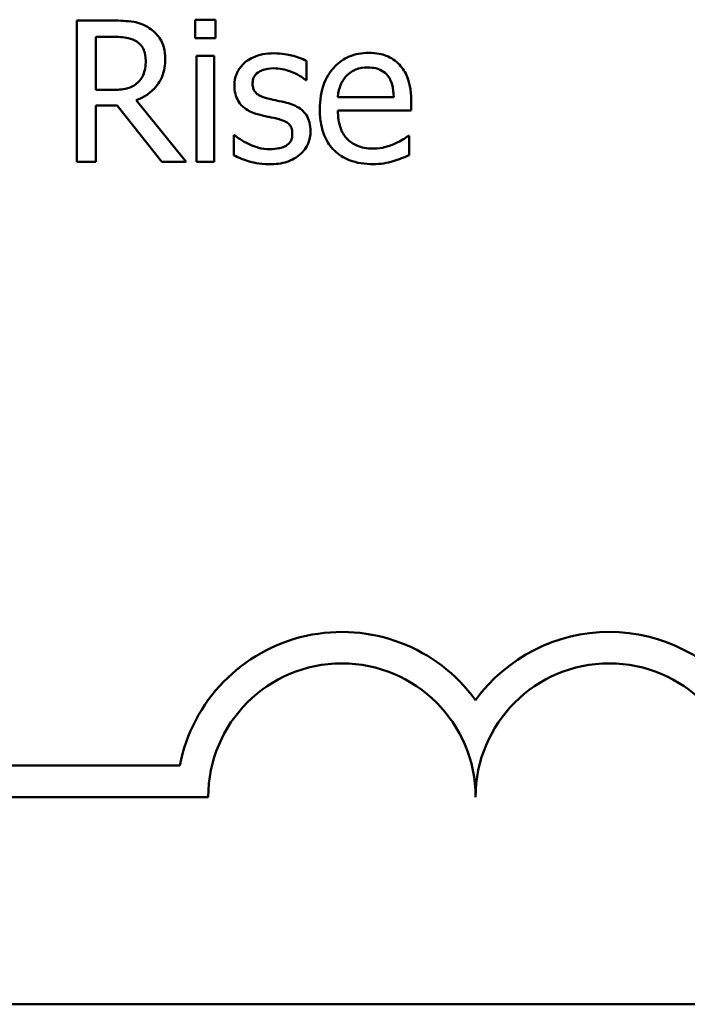
# Model space of a CAD drawing. Units: inches. Extents: x 0.05 to 2.15, y 0 to 1.68.
# Drawn here: x 1.74 to 1.78, y 0.44 to 0.51 of the extents above; entities that cross this region are included whole.
import ezdxf

# ---------------------------------------------------------------- set-up
doc = ezdxf.new("R2010")
doc.units = ezdxf.units.IN
doc.header["$LTSCALE"] = 0.1
doc.header["$MEASUREMENT"] = 0
doc.layers.add('Visible (ANSI)', color=7, linetype='Continuous', lineweight=50)

msp = doc.modelspace()

# ---------------------------------------------------------------- linework, layer by layer
at = {"layer": 'Visible (ANSI)'}
for p, q in [((1.745132637540327, 0.5061252586574922), (1.742864890368762, 0.5061252586574922)), ((1.742864890368762, 0.5061252586574922), (1.742864890368762, 0.4973252586269545)), ((1.750238634316555, 0.5061823089008018), (1.750238634316555, 0.5050270414737784)), ((1.751500870949784, 0.5061823089008018), (1.750238634316555, 0.5061823089008018)), ((1.751500870949784, 0.5050270414737784), (1.751500870949784, 0.5061823089008018)), ((1.744034420356613, 0.5051126168387431), (1.74519681906405, 0.5051126168387431)), ((1.744034420356613, 0.5018037027267744), (1.744034420356613, 0.5051126168387431)), ((1.750238634316555, 0.5050270414737784), (1.751500870949784, 0.5050270414737784)), ((1.751422426865233, 0.5039288242900647), (1.750309947120692, 0.5039288242900647)), ((1.750309947120692, 0.5039288242900647), (1.750309947120692, 0.4973252586269545)), ((1.751422426865233, 0.4973252586269545), (1.751422426865233, 0.5039288242900647)), ((1.75717737015911, 0.5024169928423547), (1.75717737015911, 0.5036079166714469)), ((1.7571203199158, 0.5024169928423547), (1.75717737015911, 0.5024169928423547)), ((1.745061324736189, 0.5018037027267744), (1.744034420356613, 0.5018037027267744)), ((1.74967526316387, 0.4973252586269545), (1.746544631062245, 0.5011547562091252)), ((1.762611405834369, 0.5013615633411234), (1.759124209712057, 0.5013615633411234)), ((1.763695360457255, 0.5005129409718899), (1.763695360457255, 0.5011190998070566)), ((1.744034420356613, 0.4973252586269545), (1.744034420356613, 0.5008267173100939)), ((1.744034420356613, 0.5008267173100939), (1.745375101074394, 0.5008267173100939)), ((1.745375101074394, 0.5008267173100939), (1.748156300435747, 0.4973252586269545)), ((1.759124209712057, 0.5005129409718899), (1.763695360457255, 0.5005129409718899)), ((1.752706057339703, 0.4989725844025252), (1.752649007096394, 0.4989725844025252)), ((1.752649007096394, 0.4989725844025252), (1.752649007096394, 0.4977246103301232)), ((1.763574128690222, 0.4989440592808703), (1.763509947166498, 0.4989440592808703)), ((1.763574128690222, 0.4977317416105369), (1.763574128690222, 0.4989440592808703)), ((1.742864890368762, 0.4973252586269545), (1.744034420356613, 0.4973252586269545)), ((1.748156300435747, 0.4973252586269545), (1.74967526316387, 0.4973252586269545)), ((1.750309947120692, 0.4973252586269545), (1.751422426865233, 0.4973252586269545)), ((1.726040830825861, 0.4596719805778805), (1.749269378243143, 0.4596719805778805)), ((1.751040830826099, 0.4577122453397003), (1.726040830825861, 0.4577122453397003)), ((2.100334090070808, 0.4447893010434212), (1.457667423404141, 0.4447893010434212))]:
    msp.add_line(p, q, dxfattribs=at)
for centre, radius, start, end in [((1.759374164159194, 0.4577122453397003), 0.0102930685712758, 35.94251469294996, 169.0242400062512), ((1.776040830825861, 0.4577122453397004), 0.0102930685715874, 35.9425146929497, 144.0574853083074), ((1.759374164159194, 0.4577122453397003), 0.0083333333330956, 0, 180), ((1.776040830825861, 0.4577122453397004), 0.0083333333335711, 0, 180)]:
    msp.add_arc(centre, radius, start, end, dxfattribs=at)
for points, knots in [([(1.747371859590237, 0.5056617254306), (1.747221564685818, 0.5057588390611472), (1.747063341241965, 0.5058415645010697), (1.746735489412818, 0.5059700632033362), (1.746569433902876, 0.5060157463869329), (1.745980986225193, 0.5061103918176091), (1.745555456255143, 0.5061252586574922), (1.745132637540327, 0.5061252586574922)], [-0.0442885822186489, -0.0442885822186489, -0.0442885822186489, -0.0442885822186489, -0.0340619957987484, -0.0340619957987484, -0.0241640895517612, -0.0241640895517612, 0, 0, 0, 0]), ([(1.748370238848159, 0.5037362797188939), (1.748370238848159, 0.5039822992510162), (1.748344868833095, 0.5042319204613795), (1.748231466400572, 0.5046379006607818), (1.748154465049408, 0.5048329977881487), (1.747836512498578, 0.5052964667733962), (1.74762344267092, 0.5054991640553894), (1.747371859590237, 0.5056617254306)], [-0.0531747902247398, -0.0531747902247398, -0.0531747902247398, -0.0531747902247398, -0.0321208607830859, -0.0321208607830859, -0.0171183328064771, -0.0171183328064771, 0, 0, 0, 0]), ([(1.74519681906405, 0.5051126168387431), (1.745393771609382, 0.5051126168387431), (1.745757534632154, 0.50510425200054), (1.746251216323469, 0.5049908449848929), (1.746431826123573, 0.504920035910968), (1.74659455002514, 0.5048131030613666)], [-0.0289524138538403, -0.0289524138538403, -0.0289524138538403, -0.0289524138538403, -0.0111279286787724, -0.0111279286787724, 0, 0, 0, 0]), ([(1.74659455002514, 0.5048131030613666), (1.746693530086206, 0.504746291520147), (1.746782534876142, 0.5046677472955743), (1.746946179253077, 0.5044691391368314), (1.746999633276442, 0.5043650873523271), (1.747118435727423, 0.5040771642054187), (1.747150789897411, 0.5038608608101304), (1.747150789897411, 0.5036435730735156)], [-0.0224487530307533, -0.0224487530307533, -0.0224487530307533, -0.0224487530307533, -0.0177938730350643, -0.0177938730350643, -0.0124179941475394, -0.0124179941475394, 0, 0, 0, 0]), ([(1.755137823960784, 0.5040857124591666), (1.754904568730379, 0.5040857124591666), (1.754669718164467, 0.50406725478431), (1.754234442906601, 0.5039825685484621), (1.754033333124433, 0.5039213485984044), (1.753538354203701, 0.5036941074010836), (1.753329270869738, 0.5035198502038309), (1.753031152270323, 0.503214260205407), (1.752904952030584, 0.5030279636743421), (1.752719182123532, 0.5025781318145506), (1.752677532218049, 0.5023254977743341), (1.752677532218049, 0.5020675601020822)], [-0.0541530656901597, -0.0541530656901597, -0.0541530656901597, -0.0541530656901597, -0.0462529721640827, -0.0462529721640827, -0.0391368694036214, -0.0391368694036214, -0.0278105534051677, -0.0278105534051677, -0.0147411379691923, -0.0147411379691923, 0, 0, 0, 0]), ([(1.75717737015911, 0.5036079166714469), (1.756891120513353, 0.5037645438361062), (1.756559555990507, 0.5038731503396863), (1.756027143995622, 0.5040028404410047), (1.755633708166663, 0.5040857124591666), (1.755137823960784, 0.5040857124591666)], [-0.0698446964303647, -0.0698446964303647, -0.0698446964303647, -0.0698446964303647, -0.0283397823659593, -0.0283397823659593, 0, 0, 0, 0]), ([(1.761049655423763, 0.5041142375808216), (1.760834958827727, 0.5041142375808216), (1.760620633997778, 0.5040964309345717), (1.760211335846919, 0.504018364346761), (1.760018456592159, 0.5039611612285413), (1.759495659365792, 0.5037387838222203), (1.759201430098764, 0.5035319897414943), (1.758737002108002, 0.5030557983756753), (1.758475794009537, 0.5027301974393513), (1.758073632755235, 0.5017147595852375), (1.757997467406688, 0.5011500881887292), (1.757997467406688, 0.5005913850564409)], [-0.1420872671401857, -0.1420872671401857, -0.1420872671401857, -0.1420872671401857, -0.1202250808046971, -0.1202250808046971, -0.0996597987059053, -0.0996597987059053, -0.0623768085737415, -0.0623768085737415, -0.031929884010276, -0.031929884010276, 0, 0, 0, 0]), ([(1.762960838574641, 0.5033797156982077), (1.762846418549448, 0.5035034761336207), (1.762719887187567, 0.5036134247704803), (1.762441607314385, 0.5038013540354865), (1.762293722674708, 0.5038771033194064), (1.76189529934204, 0.504026886527176), (1.761549333683733, 0.5041142375808216), (1.761049655423763, 0.5041142375808216)], [-0.0656656065449419, -0.0656656065449419, -0.0656656065449419, -0.0656656065449419, -0.0470389973580453, -0.0470389973580453, -0.02855661255728, -0.02855661255728, 0, 0, 0, 0]), ([(1.746544631062245, 0.5011547562091252), (1.746761654333688, 0.5012356801408501), (1.746969975956346, 0.5013367573515067), (1.747350298969836, 0.5015809057891993), (1.747519902727876, 0.5017193244650795), (1.747972013289923, 0.50219220452602), (1.74811069930509, 0.5024883659452621), (1.748314237354501, 0.5029889283210024), (1.748370238848159, 0.5033612530488665), (1.748370238848159, 0.5037362797188939)], [-0.0407035947198848, -0.0407035947198848, -0.0407035947198848, -0.0407035947198848, -0.0356647852133498, -0.0356647852133498, -0.0308720763027641, -0.0308720763027641, -0.0214327741920688, -0.0214327741920688, 0, 0, 0, 0]), ([(1.747150789897411, 0.5036435730735156), (1.747150789897411, 0.5034784548479956), (1.747138889190809, 0.5033112429154937), (1.747079579903546, 0.5029852843679512), (1.747036259574255, 0.5028483109791714), (1.746904990697033, 0.5025521773940155), (1.74679426231052, 0.5023948410463185), (1.74665160026845, 0.5022601046732527)], [-0.0257664375703519, -0.0257664375703519, -0.0257664375703519, -0.0257664375703519, -0.0185122451266947, -0.0185122451266947, -0.0112145642423072, -0.0112145642423072, 0, 0, 0, 0]), ([(1.753811405803831, 0.5022244482711841), (1.753811405803831, 0.5022900124205786), (1.753817077014341, 0.5023555960808646), (1.753842439573541, 0.5024793966954108), (1.753860929227474, 0.502537062535443), (1.75392795656724, 0.5026800998023657), (1.753985415229356, 0.5027562237981338), (1.754180711210911, 0.5029333645495634), (1.754328586372866, 0.5029971323771179), (1.754630665449221, 0.5031177038812884), (1.754874254636931, 0.5031515147249686), (1.755116430119543, 0.5031515147249686)], [-0.0249380168095142, -0.0249380168095142, -0.0249380168095142, -0.0249380168095142, -0.0230723545564298, -0.0230723545564298, -0.0213423414697683, -0.0213423414697683, -0.0185778820557732, -0.0185778820557732, -0.0138403288312746, -0.0138403288312746, 0, 0, 0, 0]), ([(1.755116430119543, 0.5031515147249686), (1.755479969413031, 0.5031515147249686), (1.755831660978656, 0.5030835615363066), (1.756418620324808, 0.5028624467141262), (1.756759675225466, 0.5027055085946214), (1.7571203199158, 0.5024169928423547)], [-0.0627841072089547, -0.0627841072089547, -0.0627841072089547, -0.0627841072089547, -0.0263947590213725, -0.0263947590213725, 0, 0, 0, 0]), ([(1.7596661870235, 0.5026808502176627), (1.759902620570444, 0.5029172837646066), (1.760118980085259, 0.5030220495435774), (1.760473940323059, 0.5031697592007505), (1.76073531627435, 0.5032014336878646), (1.760985473900039, 0.5032014336878646)], [-0.0219348728179778, -0.0219348728179778, -0.0219348728179778, -0.0219348728179778, -0.0142965083081297, -0.0142965083081297, 0, 0, 0, 0]), ([(1.760985473900039, 0.5032014336878646), (1.761150948276616, 0.5032014336878646), (1.761321199988312, 0.50318801080235), (1.761580801966451, 0.5031294083337579), (1.761721396774107, 0.503088468221365), (1.76201280799773, 0.5029216314413802), (1.762133852385415, 0.5028170868886654), (1.762233447972441, 0.5026879814980763)], [-0.0354481412631123, -0.0354481412631123, -0.0354481412631123, -0.0354481412631123, -0.0191904119153421, -0.0191904119153421, -0.0093186896022483, -0.0093186896022483, 0, 0, 0, 0]), ([(1.763695360457255, 0.5011190998070566), (1.763695360457255, 0.5018701355296212), (1.763567780047611, 0.5023185765928796), (1.76333108873925, 0.5028964820517543), (1.763171949056105, 0.503155938587856), (1.762960838574641, 0.5033797156982077)], [-0.0356917291395017, -0.0356917291395017, -0.0356917291395017, -0.0356917291395017, -0.0175817616946195, -0.0175817616946195, 0, 0, 0, 0]), ([(1.74665160026845, 0.5022601046732527), (1.746559661032349, 0.5021681654371517), (1.746456722889335, 0.502090944216505), (1.746177742535081, 0.5019404993134255), (1.74603091316258, 0.5019061955402734), (1.745675286956128, 0.5018275171760141), (1.745363512405079, 0.5018037027267744), (1.745061324736189, 0.5018037027267744)], [-0.0232548237598941, -0.0232548237598941, -0.0232548237598941, -0.0232548237598941, -0.0207997700190172, -0.0207997700190172, -0.0172700252770383, -0.0172700252770383, 0, 0, 0, 0]), ([(1.754759866098857, 0.501268856695745), (1.754555965683438, 0.5013212882311383), (1.75435501175726, 0.5013910635532126), (1.754140203424635, 0.5015179320469243), (1.75406476122187, 0.5015670352211182), (1.753943895244435, 0.5016957620983002), (1.753901379835507, 0.5017680756694285), (1.753826700207554, 0.5019663253185856), (1.753811405803831, 0.5020976783748966), (1.753811405803831, 0.5022244482711841)], [-0.0329279696915002, -0.0329279696915002, -0.0329279696915002, -0.0329279696915002, -0.0173226226861517, -0.0173226226861517, -0.0120915286168248, -0.0120915286168248, -0.0072448995728393, -0.0072448995728393, 0, 0, 0, 0]), ([(1.759124209712057, 0.5013615633411234), (1.759152828221454, 0.5016992617520124), (1.759221294588866, 0.5019341737258644), (1.759376319010185, 0.5023174285452356), (1.759504753777186, 0.5025101922144164), (1.7596661870235, 0.5026808502176627)], [-0.0236265555534671, -0.0236265555534671, -0.0236265555534671, -0.0236265555534671, -0.0134253666888924, -0.0134253666888924, 0, 0, 0, 0]), ([(1.762233447972441, 0.5026879814980763), (1.762295086436115, 0.502611549803121), (1.762346884304875, 0.5025282166464221), (1.76244662754556, 0.5023261053429291), (1.762482063655689, 0.5022180388088192), (1.762574432392321, 0.5018911955868914), (1.762603254505078, 0.5016183302137711), (1.762611405834369, 0.5013615633411234)], [-0.0229967156048007, -0.0229967156048007, -0.0229967156048007, -0.0229967156048007, -0.0193743527986568, -0.0193743527986568, -0.0146816193298535, -0.0146816193298535, 0, 0, 0, 0]), ([(1.752677532218049, 0.5020675601020822), (1.752677532218049, 0.5018964425296513), (1.752695382349681, 0.5017258576681379), (1.752776001303594, 0.5014046426756745), (1.752834810262957, 0.5012573061792711), (1.753046169982321, 0.5008956844195703), (1.753200422358796, 0.5007539447889114), (1.753557538129445, 0.5004853659068595), (1.753837904485351, 0.500366669599258), (1.754118050861621, 0.5002847399986508)], [-0.0367938736334787, -0.0367938736334787, -0.0367938736334787, -0.0367938736334787, -0.030959904555013, -0.030959904555013, -0.0255039924238684, -0.0255039924238684, -0.0166809926330154, -0.0166809926330154, 0, 0, 0, 0]), ([(1.755950789927949, 0.5009978680400233), (1.755737985982231, 0.5010476732188082), (1.755522909906376, 0.5010957165101358), (1.755239744482245, 0.5011549836919308), (1.75500791184578, 0.5012031975274415), (1.754759866098857, 0.501268856695745)], [-0.0599789054096398, -0.0599789054096398, -0.0599789054096398, -0.0599789054096398, -0.0146640506621151, -0.0146640506621151, 0, 0, 0, 0]), ([(1.757419833693176, 0.4992293104974193), (1.757419833693176, 0.4994131584546472), (1.757402409998142, 0.4995993299900581), (1.757318668136472, 0.4999352231914087), (1.757258679100778, 0.500085368637595), (1.75711469275506, 0.5003139121455109), (1.756995318454638, 0.5004791697511167), (1.756524710936571, 0.5008128615585897), (1.756238561737152, 0.500924514441599), (1.755950789927949, 0.5009978680400233)], [-0.0841838388326087, -0.0841838388326087, -0.0841838388326087, -0.0841838388326087, -0.0569572020913644, -0.0569572020913644, -0.0329360839059116, -0.0329360839059116, -0.0169720456158234, -0.0169720456158234, 0, 0, 0, 0]), ([(1.757997467406688, 0.5005913850564409), (1.757997467406688, 0.5002846172062274), (1.758020292764475, 0.4999748834703113), (1.758125806410451, 0.4994044728389779), (1.758201862883242, 0.4991410625231717), (1.758457519838143, 0.4985605572960532), (1.758656454385576, 0.4982671416652269), (1.759181194989619, 0.4977574981988095), (1.75948968687077, 0.4975639198075292), (1.760304490168047, 0.4972431228713053), (1.760816142365874, 0.4971755017382663), (1.761320644079484, 0.4971755017382663)], [-0.1037061398089293, -0.1037061398089293, -0.1037061398089293, -0.1037061398089293, -0.0861984116404424, -0.0861984116404424, -0.0706063553699873, -0.0706063553699873, -0.0500082980120032, -0.0500082980120032, -0.0288322729328112, -0.0288322729328112, 0, 0, 0, 0]), ([(1.761306381518657, 0.498145355874533), (1.761125733311796, 0.498145355874533), (1.760944220901758, 0.4981595073652262), (1.760605283009811, 0.4982236978891807), (1.760447800815583, 0.4982702438378283), (1.760071764641288, 0.4984357766264613), (1.759873626318708, 0.4985742927492916), (1.759588361308937, 0.498874506006284), (1.759426904696686, 0.4990766824547748), (1.759170603322911, 0.4997497303952705), (1.759124209712057, 0.5001372198767392), (1.759124209712057, 0.5005129409718899)], [-0.1104386954427766, -0.1104386954427766, -0.1104386954427766, -0.1104386954427766, -0.0892633444364185, -0.0892633444364185, -0.0700078328580228, -0.0700078328580228, -0.0411115061474318, -0.0411115061474318, -0.0214724605878594, -0.0214724605878594, 0, 0, 0, 0]), ([(1.754118050861621, 0.5002847399986508), (1.754326739189288, 0.5002287504473255), (1.754541264199759, 0.5001790394888549), (1.754810841614088, 0.5001228775275365), (1.755081851252043, 0.5000667468119521), (1.755308974690714, 0.5000137513429292)], [-0.0618367445888228, -0.0618367445888228, -0.0618367445888228, -0.0618367445888228, -0.0133287689924589, -0.0133287689924589, 0, 0, 0, 0]), ([(1.755308974690714, 0.5000137513429292), (1.75551296769752, 0.4999634154061847), (1.755717307053374, 0.4998975294841602), (1.755992454773256, 0.4997488877590472), (1.756055474604963, 0.4996933128450343), (1.756151760860888, 0.4995926824586788), (1.756195562162478, 0.4995207280793929), (1.756270401616027, 0.4993268509918416), (1.756285960107394, 0.4992016882690896), (1.756285960107394, 0.499079553608731)], [-0.0193448104257711, -0.0193448104257711, -0.0193448104257711, -0.0193448104257711, -0.0149314876460451, -0.0149314876460451, -0.011865161778429, -0.011865161778429, -0.0069799958394934, -0.0069799958394934, 0, 0, 0, 0]), ([(1.7567566246147, 0.4977673980126056), (1.756868899356412, 0.4978625874675353), (1.756969769686438, 0.4979688311419214), (1.757159731594233, 0.4982265125921689), (1.757225144809947, 0.4983574411557599), (1.75737138181813, 0.4987073686691519), (1.757419833693176, 0.4989636507601515), (1.757419833693176, 0.4992293104974193)], [-0.0272000101451943, -0.0272000101451943, -0.0272000101451943, -0.0272000101451943, -0.0216743363707227, -0.0216743363707227, -0.0151824539848561, -0.0151824539848561, 0, 0, 0, 0]), ([(1.753554679708937, 0.4984377383714957), (1.75338639019289, 0.4985162734789842), (1.753194057818031, 0.4986154423406829), (1.752927308320885, 0.4988031549497859), (1.752814831184737, 0.498885565326498), (1.752706057339703, 0.4989725844025252)], [-0.0186410052576298, -0.0186410052576298, -0.0186410052576298, -0.0186410052576298, -0.0079609086296116, -0.0079609086296116, 0, 0, 0, 0]), ([(1.756285960107394, 0.499079553608731), (1.756285960107394, 0.4989817034273935), (1.756279198421093, 0.4988753936387392), (1.756234722362379, 0.4986821163596584), (1.75620291665614, 0.498623929211057), (1.756099465782997, 0.4984758810457856), (1.755997433687038, 0.4983915753347242), (1.755893739684639, 0.4983236378848761)], [-0.0134456433002874, -0.0134456433002874, -0.0134456433002874, -0.0134456433002874, -0.0102990459162253, -0.0102990459162253, -0.0070847431250226, -0.0070847431250226, 0, 0, 0, 0]), ([(1.763509947166498, 0.4989440592808703), (1.763406277440926, 0.4988567584593357), (1.763283378334698, 0.4987750000418732), (1.763053734453018, 0.4986364218374113), (1.762897047265293, 0.4985499871657951), (1.762661324797265, 0.4984377383714957)], [-0.03008048261415, -0.03008048261415, -0.03008048261415, -0.03008048261415, -0.0149209526465694, -0.0149209526465694, 0, 0, 0, 0]), ([(1.75488109786589, 0.4981025681920507), (1.754641040961043, 0.4981025681920507), (1.754405555899757, 0.4981351901360186), (1.75409903707312, 0.4982245914604543), (1.753839796754746, 0.4982988351953324), (1.753554679708937, 0.4984377383714957)], [-0.0730402805189708, -0.0730402805189708, -0.0730402805189708, -0.0730402805189708, -0.0181252756374974, -0.0181252756374974, 0, 0, 0, 0]), ([(1.755893739684639, 0.4983236378848761), (1.755839225609337, 0.4982854780321649), (1.755773447592664, 0.4982560863783583), (1.755627223803767, 0.4982034458143557), (1.755535200271362, 0.4981806171980835), (1.75530770434268, 0.498135118012347), (1.755102584622022, 0.4981025681920507), (1.75488109786589, 0.4981025681920507)], [-0.0263810558716626, -0.0263810558716626, -0.0263810558716626, -0.0263810558716626, -0.0205204141991023, -0.0205204141991023, -0.0126579681129539, -0.0126579681129539, 0, 0, 0, 0]), ([(1.762661324797265, 0.4984377383714957), (1.762457447998003, 0.4983459938118281), (1.762240782140639, 0.4982779439793844), (1.761901395008411, 0.4981990964638162), (1.761646344252519, 0.498145355874533), (1.761306381518657, 0.498145355874533)], [-0.0541904845344391, -0.0541904845344391, -0.0541904845344391, -0.0541904845344391, -0.0194288702402391, -0.0194288702402391, 0, 0, 0, 0]), ([(1.752649007096394, 0.4977246103301232), (1.752941643016425, 0.4975700102214272), (1.753286083159405, 0.4974444629875191), (1.753764805810623, 0.4972957913567061), (1.754190888870794, 0.4971683704578526), (1.754838310183408, 0.4971683704578526)], [-0.1081547219731192, -0.1081547219731192, -0.1081547219731192, -0.1081547219731192, -0.0370001280158447, -0.0370001280158447, 0, 0, 0, 0]), ([(1.754838310183408, 0.4971683704578526), (1.755233583669406, 0.4971683704578526), (1.755628968057032, 0.4972073065224589), (1.756117564602757, 0.4973753837341882), (1.756428986299533, 0.4974932516672619), (1.7567566246147, 0.4977673980126056)], [-0.0764294481455693, -0.0764294481455693, -0.0764294481455693, -0.0764294481455693, -0.0244146970025258, -0.0244146970025258, 0, 0, 0, 0]), ([(1.761320644079484, 0.4971755017382663), (1.761531366902723, 0.4971755017382663), (1.761775094637413, 0.4971851812668051), (1.762181188614069, 0.4972565221005421), (1.762376131960538, 0.4973053079070779), (1.762568618151886, 0.4973609150290232)], [-0.0235636756461466, -0.0235636756461466, -0.0235636756461466, -0.0235636756461466, -0.0114504251442011, -0.0114504251442011, 0, 0, 0, 0]), ([(1.762568618151886, 0.4973609150290232), (1.762741196802353, 0.4974094527744669), (1.762922520447088, 0.4974741507271711), (1.763172088303191, 0.4975715430612599), (1.763385931715506, 0.4976550687689863), (1.763574128690222, 0.4977317416105369)], [-0.0349686180354432, -0.0349686180354432, -0.0349686180354432, -0.0349686180354432, -0.011613806108536, -0.011613806108536, 0, 0, 0, 0])]:
    msp.add_open_spline(points, degree=3, knots=knots, dxfattribs=at)

doc.saveas('drawing.dxf')
